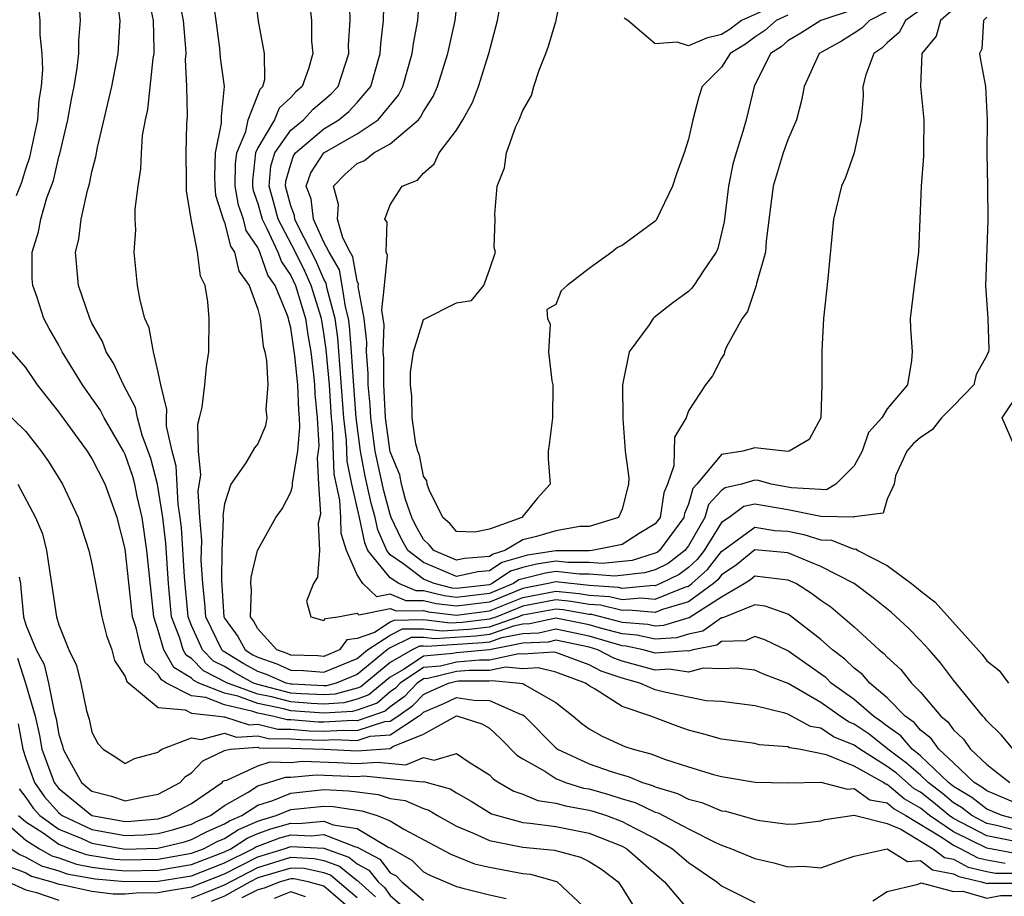
# Model space of a CAD drawing. Units: inches. Extents: x 2514000 to 2517000, y 1542000 to 1545000.
# Drawn here: x 2514105 to 2514164, y 1542214 to 1542267 of the extents above; entities that cross this region are included whole.
import ezdxf

# ---------------------------------------------------------------- set-up
doc = ezdxf.new("R2010")
doc.units = ezdxf.units.IN
doc.header["$MEASUREMENT"] = 0
doc.layers.add('LD25141542_2ft', color=62, linetype='Continuous')

msp = doc.modelspace()

# ---------------------------------------------------------------- linework, layer by layer
at = {"layer": 'LD25141542_2ft'}
for points, elevation in [([(2514104.438, 1542256.438), (2514104.768, 1542257.232), (2514105, 1542258.033), (2514105.257, 1542258.743), (2514105.733, 1542261), (2514105.819, 1542262.181), (2514105.946, 1542263), (2514106.028, 1542264.028), (2514105.995, 1542265), (2514105.874, 1542266.126), (2514105.881, 1542267), (2514105.791, 1542267.791), (2514105.472, 1542269), (2514105, 1542269.979), (2514104.464, 1542271)], 6996), ([(2514165, 1542219.65), (2514163, 1542220.49), (2514162.713, 1542220.713), (2514162.24, 1542221), (2514161, 1542222.18), (2514160.108, 1542223), (2514159.659, 1542223.659), (2514159, 1542224.163), (2514158.623, 1542224.623), (2514158.079, 1542225), (2514157, 1542226.114), (2514155.945, 1542227), (2514155.507, 1542227.507), (2514155, 1542227.89), (2514154.443, 1542228.443), (2514153.692, 1542229), (2514153, 1542229.621), (2514151.093, 1542231.093), (2514151, 1542231.15), (2514149.632, 1542231.632), (2514149, 1542231.717), (2514147.07, 1542230.93), (2514147, 1542230.927), (2514145.878, 1542230.122), (2514145, 1542229.941), (2514144.278, 1542229.722), (2514143, 1542229.648), (2514141.893, 1542229.894), (2514141, 1542229.964), (2514139.692, 1542230.308), (2514139, 1542230.516), (2514137, 1542230.922), (2514135.432, 1542230.568), (2514135, 1542230.549), (2514134.436, 1542230.436), (2514133, 1542229.926), (2514132.167, 1542229.833), (2514129.675, 1542229.675), (2514129, 1542229.755), (2514128.256, 1542229.744), (2514127, 1542229.116), (2514126.822, 1542229), (2514125, 1542227.508), (2514123.741, 1542227), (2514123.159, 1542226.841), (2514123, 1542226.831), (2514121.077, 1542226.923), (2514121, 1542226.929), (2514120.726, 1542227), (2514119.525, 1542227.525), (2514119, 1542227.707), (2514118.163, 1542228.163), (2514116.92, 1542228.92), (2514116.841, 1542229), (2514115.866, 1542231), (2514115.814, 1542231.814), (2514115.694, 1542233), (2514115.597, 1542234.403), (2514115.632, 1542235.632), (2514115.504, 1542237), (2514115.408, 1542238.592), (2514115.569, 1542239.57), (2514115.42, 1542241), (2514115.379, 1542242.621), (2514115.498, 1542243), (2514115.656, 1542243.656), (2514115.818, 1542245), (2514115.918, 1542246.082), (2514116.054, 1542247), (2514116.077, 1542249), (2514115.994, 1542250.007), (2514115.827, 1542251), (2514115.559, 1542251.559), (2514115.361, 1542253), (2514114.986, 1542255), (2514114.704, 1542256.704), (2514114.713, 1542257.287), (2514114.681, 1542259), (2514114.727, 1542260.727), (2514114.77, 1542261.23), (2514114.733, 1542263), (2514114.647, 1542264.648), (2514114.678, 1542265), (2514114.67, 1542265.33), (2514114.527, 1542267), (2514114.127, 1542269)], 7004), ([(2514164.608, 1542223), (2514163.883, 1542223.883), (2514163, 1542224.719), (2514162.884, 1542224.884), (2514162.76, 1542225), (2514161, 1542227.176), (2514160.212, 1542228.212), (2514159.525, 1542229), (2514159, 1542229.576), (2514158.294, 1542230.294), (2514157.54, 1542231), (2514157.256, 1542231.256), (2514156.152, 1542232.152), (2514155, 1542233.006), (2514153, 1542234.028), (2514151.25, 1542234.75), (2514151, 1542234.865), (2514149, 1542235.04), (2514147.889, 1542234.112), (2514147, 1542233.535), (2514146.766, 1542233.234), (2514146.51, 1542233), (2514145, 1542231.893), (2514143.443, 1542231.443), (2514143, 1542231.267), (2514141.407, 1542231.407), (2514141, 1542231.37), (2514139.694, 1542231.694), (2514139, 1542231.739), (2514137.923, 1542231.923), (2514137, 1542232.015), (2514135, 1542231.643), (2514133.428, 1542231), (2514133, 1542230.848), (2514131.338, 1542230.662), (2514130.616, 1542230.616), (2514129, 1542230.809), (2514127.217, 1542230.783), (2514127, 1542230.674), (2514126.059, 1542230.059), (2514125, 1542229.691), (2514124.391, 1542229.609), (2514123.936, 1542229), (2514123, 1542228.607), (2514122.637, 1542228.637), (2514121, 1542228.69), (2514120.784, 1542228.784), (2514120.161, 1542229), (2514119, 1542230.273), (2514118.746, 1542230.746), (2514118.559, 1542231), (2514118.632, 1542232.633), (2514118.591, 1542233), (2514118.6, 1542233.4), (2514118.993, 1542235), (2514120.101, 1542237), (2514120.483, 1542237.517), (2514121, 1542238.528), (2514121.106, 1542238.894), (2514121.093, 1542239.093), (2514121.422, 1542241), (2514121.55, 1542242.45), (2514121.522, 1542243), (2514121.475, 1542243.475), (2514121.414, 1542245), (2514121.241, 1542246.759), (2514121, 1542248.449), (2514120.875, 1542248.875), (2514120.862, 1542249), (2514120.81, 1542249.19), (2514120.047, 1542251), (2514119.622, 1542251.622), (2514119.136, 1542253), (2514119, 1542253.293), (2514118.313, 1542254.313), (2514118.139, 1542255), (2514117.846, 1542255.846), (2514117.645, 1542257), (2514117.664, 1542258.336), (2514117.737, 1542259), (2514118.288, 1542260.288), (2514118.432, 1542261), (2514119.153, 1542262.847), (2514119.32, 1542263), (2514119.428, 1542263.428), (2514119.416, 1542265), (2514119.047, 1542266.953), (2514118.83, 1542268.829)], 7008), ([(2514122.02, 1542269), (2514122.247, 1542267), (2514122.256, 1542265.744), (2514122.323, 1542265), (2514122.066, 1542264.066), (2514121.676, 1542263), (2514121.311, 1542262.689), (2514121, 1542262.348), (2514120.298, 1542261.702), (2514120.021, 1542261), (2514119, 1542259.302), (2514118.871, 1542259), (2514118.685, 1542257.315), (2514118.681, 1542257), (2514118.728, 1542256.728), (2514119, 1542255.944), (2514119.268, 1542255), (2514119.559, 1542254.441), (2514120.226, 1542253), (2514120.428, 1542252.428), (2514121, 1542251.592), (2514121.281, 1542251), (2514121.886, 1542249), (2514122.024, 1542248.024), (2514122.205, 1542247), (2514122.371, 1542245.629), (2514122.433, 1542245), (2514122.454, 1542244.455), (2514122.6, 1542243), (2514122.684, 1542241.316), (2514122.656, 1542241), (2514122.584, 1542240.585), (2514122.674, 1542239), (2514122.8, 1542237.2), (2514122.653, 1542236.653), (2514122.733, 1542235), (2514122.617, 1542233.383), (2514122.377, 1542233), (2514121.94, 1542231.94), (2514122.206, 1542231), (2514123, 1542230.766), (2514123.1, 1542230.9), (2514123.843, 1542231), (2514125, 1542231.223), (2514125.115, 1542231.115), (2514127, 1542231.501), (2514127.351, 1542231.351), (2514129, 1542231.378), (2514129.304, 1542231.304), (2514131, 1542231.098), (2514133, 1542231.354), (2514135, 1542232.174), (2514137, 1542232.554), (2514138.413, 1542232.413), (2514139, 1542232.313), (2514140.233, 1542232.233), (2514141, 1542232.043), (2514142.147, 1542232.148), (2514143, 1542232.072), (2514144.78, 1542232.78), (2514145, 1542232.843), (2514145.213, 1542233), (2514146.15, 1542233.85), (2514147, 1542234.95), (2514149, 1542236.413), (2514150.218, 1542236.218), (2514151, 1542236.162), (2514151.974, 1542235.974), (2514153, 1542235.639), (2514153.631, 1542235.631), (2514155, 1542235.089), (2514155.098, 1542235.098), (2514155.23, 1542235), (2514157, 1542234.095), (2514158.472, 1542233), (2514158.768, 1542232.768), (2514159, 1542232.559), (2514159.89, 1542231.89), (2514162.723, 1542228.723), (2514163, 1542228.337), (2514163.757, 1542227.757), (2514164.32, 1542227)], 7010), ([(2514159, 1542267.641), (2514158.104, 1542267), (2514157.722, 1542266.277), (2514157, 1542265.652), (2514156.678, 1542265.322), (2514156.199, 1542265), (2514155.716, 1542263.716), (2514155.523, 1542263), (2514155.549, 1542262.451), (2514155.43, 1542261), (2514155.002, 1542258.998), (2514154.487, 1542257.513), (2514154.24, 1542257), (2514153.761, 1542255), (2514153.412, 1542251.412), (2514153.147, 1542249), (2514153.043, 1542247.043), (2514153.052, 1542245), (2514152.984, 1542243), (2514152.292, 1542241.708), (2514151.07, 1542241), (2514151, 1542240.986), (2514149, 1542241.202), (2514148.274, 1542241), (2514147, 1542240.788), (2514145.513, 1542239), (2514145.264, 1542238.736), (2514145, 1542237.807), (2514144.765, 1542237.235), (2514144.73, 1542237), (2514143.254, 1542235), (2514143.11, 1542234.89), (2514143, 1542234.836), (2514141.597, 1542234.404), (2514139.786, 1542234.214), (2514139, 1542234.276), (2514137.73, 1542234.27), (2514137, 1542234.354), (2514135.825, 1542234.175), (2514135, 1542233.973), (2514134.25, 1542233.75), (2514133.151, 1542233), (2514133, 1542232.938), (2514131, 1542232.701), (2514130.733, 1542232.733), (2514129.645, 1542233), (2514129, 1542233.267), (2514127.824, 1542234.176), (2514127, 1542234.742), (2514126.789, 1542235), (2514126.249, 1542236.249), (2514126.094, 1542237), (2514125.86, 1542237.86), (2514125.497, 1542239.497), (2514125.198, 1542241), (2514124.941, 1542243), (2514124.778, 1542245.222), (2514124.668, 1542247), (2514124.548, 1542248.549), (2514124.484, 1542249), (2514124.294, 1542249.706), (2514124.106, 1542251), (2514123.937, 1542251.937), (2514123.316, 1542253), (2514123, 1542253.614), (2514122.369, 1542255), (2514122.222, 1542256.222), (2514121.929, 1542257), (2514122.2, 1542257.8), (2514122.986, 1542259), (2514125, 1542260.159), (2514126.266, 1542261), (2514127.505, 1542262.495), (2514127.754, 1542263), (2514128.329, 1542265), (2514128.403, 1542265.597), (2514128.666, 1542267), (2514128.798, 1542269)], 7016), ([(2514157, 1542267.534), (2514155.925, 1542267), (2514155.467, 1542266.533), (2514155, 1542266.218), (2514154.247, 1542265.753), (2514152.898, 1542265), (2514151.982, 1542263), (2514151.832, 1542262.169), (2514151.529, 1542261), (2514151, 1542259.785), (2514150.717, 1542259), (2514150.108, 1542257), (2514149.698, 1542253.698), (2514149.648, 1542253), (2514149.112, 1542251.111), (2514149.096, 1542251), (2514148.572, 1542249.428), (2514148.238, 1542249), (2514147.293, 1542247.293), (2514147.183, 1542247), (2514147.151, 1542246.849), (2514147, 1542246.611), (2514146.458, 1542245.542), (2514146.029, 1542245), (2514145, 1542243.425), (2514144.861, 1542243), (2514144.16, 1542241.84), (2514144.113, 1542240.113), (2514143.729, 1542239), (2514143.517, 1542238.483), (2514143.291, 1542237), (2514143, 1542236.61), (2514142.029, 1542236.029), (2514141, 1542235.367), (2514139.19, 1542235), (2514139.017, 1542234.983), (2514137, 1542234.977), (2514135.284, 1542234.716), (2514135, 1542234.646), (2514133.731, 1542234.269), (2514133, 1542233.771), (2514132.286, 1542233.714), (2514131, 1542233.434), (2514129, 1542234.272), (2514128.057, 1542235), (2514127.685, 1542235.685), (2514127.063, 1542237), (2514127, 1542237.177), (2514126.61, 1542238.61), (2514126.244, 1542240.244), (2514126.094, 1542241), (2514125.824, 1542243), (2514125.786, 1542243.786), (2514125.676, 1542245), (2514125.675, 1542245.675), (2514125.567, 1542247), (2514125.586, 1542247.586), (2514125.418, 1542249), (2514125.069, 1542250.931), (2514125.085, 1542251.085), (2514125, 1542251.253), (2514124.734, 1542252.734), (2514124.578, 1542253), (2514124.132, 1542253.868), (2514123.809, 1542255), (2514123.878, 1542255.878), (2514123.569, 1542257), (2514124.28, 1542257.72), (2514125, 1542258.352), (2514125.455, 1542258.545), (2514126.014, 1542259), (2514127, 1542259.546), (2514128.698, 1542261), (2514128.836, 1542261.164), (2514129, 1542261.496), (2514129.598, 1542262.402), (2514129.848, 1542263), (2514130.474, 1542265), (2514130.913, 1542267), (2514131.146, 1542269)], 7018), ([(2514155, 1542267.654), (2514152.991, 1542267), (2514151.782, 1542266.218), (2514151, 1542265.774), (2514150.591, 1542265.409), (2514149.959, 1542265), (2514148.962, 1542263), (2514148.484, 1542261), (2514148.292, 1542260.292), (2514147.875, 1542259), (2514147.689, 1542258.311), (2514147.41, 1542257), (2514147.153, 1542254.847), (2514147, 1542254.146), (2514146.768, 1542253.232), (2514146.67, 1542253), (2514145.928, 1542251.927), (2514145.327, 1542251), (2514145.189, 1542250.811), (2514145, 1542250.642), (2514144.048, 1542249.952), (2514142.937, 1542249.063), (2514142.879, 1542249), (2514142.627, 1542248.627), (2514141.416, 1542247), (2514141.012, 1542245), (2514141.04, 1542242.96), (2514141.187, 1542241), (2514141.393, 1542239.393), (2514141.386, 1542239), (2514141, 1542237.498), (2514140.779, 1542237), (2514139, 1542236.447), (2514138.441, 1542236.441), (2514137, 1542236.187), (2514135.837, 1542235.837), (2514135, 1542235.648), (2514133.924, 1542235), (2514133.212, 1542234.788), (2514133, 1542234.644), (2514131.477, 1542234.523), (2514131, 1542234.419), (2514129.636, 1542235), (2514129.347, 1542235.346), (2514129, 1542235.657), (2514128.527, 1542236.528), (2514128.304, 1542237), (2514127.922, 1542238.078), (2514127.678, 1542239), (2514127.571, 1542239.571), (2514127, 1542240.955), (2514126.72, 1542243), (2514126.641, 1542244.641), (2514126.608, 1542245), (2514126.606, 1542246.606), (2514126.574, 1542247), (2514126.628, 1542248.628), (2514126.584, 1542249), (2514126.493, 1542249.507), (2514126.657, 1542251), (2514126.834, 1542252.834), (2514126.75, 1542253), (2514126.812, 1542254.812), (2514126.677, 1542255), (2514127, 1542255.858), (2514127.725, 1542257), (2514128.641, 1542257.359), (2514129, 1542257.78), (2514129.658, 1542258.342), (2514129.964, 1542259), (2514131, 1542260.374), (2514131.375, 1542261), (2514131.959, 1542262.041), (2514132.319, 1542263), (2514132.951, 1542265), (2514133.482, 1542267), (2514133.832, 1542269)], 7020), ([(2514151, 1542267.32), (2514150.296, 1542267), (2514149.611, 1542266.389), (2514149, 1542265.993), (2514148.439, 1542265.561), (2514147.515, 1542265), (2514147, 1542264.175), (2514145.831, 1542263), (2514145.621, 1542262.379), (2514145.255, 1542261), (2514145, 1542259.822), (2514144.735, 1542259), (2514144.269, 1542257.731), (2514144.046, 1542257), (2514143.055, 1542254.945), (2514143, 1542254.884), (2514141, 1542253.42), (2514140.715, 1542253.285), (2514140.369, 1542253), (2514139, 1542252.028), (2514137.688, 1542251), (2514137.32, 1542250.68), (2514137, 1542249.843), (2514136.462, 1542249.538), (2514136.498, 1542249), (2514136.656, 1542248.655), (2514136.552, 1542247), (2514136.761, 1542245.239), (2514136.819, 1542245), (2514136.788, 1542243), (2514136.596, 1542241.404), (2514136.531, 1542241), (2514136.541, 1542240.542), (2514136.661, 1542239), (2514135.87, 1542238.13), (2514134.951, 1542237), (2514133, 1542236.281), (2514132.106, 1542236.106), (2514131, 1542236.14), (2514130.609, 1542236.609), (2514130.172, 1542237), (2514129.344, 1542238.656), (2514129.237, 1542239), (2514129.211, 1542239.211), (2514129, 1542239.489), (2514128.763, 1542240.763), (2514128.665, 1542241), (2514128.551, 1542241.449), (2514128.323, 1542243), (2514128.313, 1542244.313), (2514128.234, 1542245), (2514128.232, 1542245.768), (2514128.411, 1542247), (2514129, 1542248.944), (2514131, 1542249.954), (2514131.9, 1542250.1), (2514132.645, 1542251), (2514133, 1542251.946), (2514133.357, 1542253), (2514133.282, 1542253.281), (2514133.34, 1542255), (2514133.31, 1542255.31), (2514133.447, 1542257), (2514133.897, 1542258.103), (2514134.012, 1542259), (2514134.588, 1542260.588), (2514134.79, 1542261), (2514135, 1542261.563), (2514135.531, 1542262.469), (2514135.674, 1542263), (2514135.999, 1542264), (2514136.396, 1542265), (2514136.556, 1542265.444), (2514137, 1542266.932), (2514137.024, 1542266.976), (2514137.022, 1542267.022), (2514137.42, 1542269)], 7022), ([(2514164.522, 1542217.478), (2514163, 1542217.78), (2514161, 1542218.822), (2514160.737, 1542219), (2514159.793, 1542219.793), (2514159, 1542220.404), (2514158.622, 1542220.622), (2514157.554, 1542221.554), (2514157, 1542221.961), (2514155.336, 1542223), (2514155, 1542223.249), (2514153.761, 1542223.761), (2514153, 1542224.268), (2514152.376, 1542224.376), (2514151, 1542225.114), (2514150.822, 1542225.178), (2514149, 1542225.632), (2514147, 1542225.889), (2514146.068, 1542225.932), (2514143.559, 1542226.441), (2514143, 1542226.588), (2514142.057, 1542227), (2514141, 1542227.288), (2514139.723, 1542227.723), (2514139, 1542228.098), (2514137, 1542228.84), (2514136.873, 1542228.873), (2514135, 1542228.747), (2514134.769, 1542228.769), (2514133, 1542228.379), (2514132.381, 1542228.381), (2514131, 1542228.261), (2514130.028, 1542228.028), (2514129, 1542227.932), (2514127.606, 1542227), (2514127.311, 1542226.689), (2514127, 1542226.467), (2514126.205, 1542225.795), (2514125, 1542225.362), (2514124.716, 1542225.284), (2514123, 1542225.179), (2514121, 1542225.327), (2514120.559, 1542225.44), (2514119, 1542225.757), (2514117.8, 1542226.2), (2514117, 1542226.382), (2514115.448, 1542227), (2514115.15, 1542227.15), (2514115, 1542227.301), (2514113.932, 1542227.932), (2514113.343, 1542229), (2514113, 1542230.179), (2514112.735, 1542231), (2514112.316, 1542235), (2514112.019, 1542237), (2514111.733, 1542238.267), (2514111.591, 1542239), (2514111.472, 1542239.472), (2514111, 1542240.8), (2514110.898, 1542241), (2514109.736, 1542243), (2514109.486, 1542243.486), (2514109, 1542244.204), (2514108.435, 1542245), (2514107.204, 1542247), (2514107, 1542247.387), (2514106.409, 1542248.409), (2514106.103, 1542249), (2514105.668, 1542250.332), (2514105.428, 1542251), (2514105.397, 1542251.398), (2514105.399, 1542253), (2514105.772, 1542254.228), (2514105.907, 1542255), (2514106.279, 1542256.279), (2514106.669, 1542257.331), (2514107, 1542258.77), (2514107.055, 1542258.945), (2514107.541, 1542261), (2514107.76, 1542262.24), (2514107.927, 1542263), (2514108.111, 1542264.111), (2514108.202, 1542265), (2514108.208, 1542265.792), (2514108.306, 1542267), (2514108.219, 1542268.219)], 6998), ([(2514165, 1542218.036), (2514163.594, 1542218.406), (2514163, 1542218.524), (2514162.097, 1542219), (2514161.479, 1542219.479), (2514161, 1542219.771), (2514160.332, 1542220.332), (2514159.465, 1542221), (2514159, 1542221.436), (2514158.171, 1542222.171), (2514157.044, 1542223), (2514155.905, 1542223.905), (2514155, 1542224.523), (2514154.662, 1542224.662), (2514154.155, 1542225), (2514153, 1542225.826), (2514151.027, 1542226.973), (2514149.535, 1542227.535), (2514149, 1542227.774), (2514147.895, 1542227.895), (2514147, 1542227.856), (2514145.898, 1542227.898), (2514145, 1542227.663), (2514143.831, 1542227.831), (2514143, 1542227.771), (2514141, 1542228.324), (2514140.496, 1542228.496), (2514139.524, 1542229), (2514139, 1542229.157), (2514137, 1542229.58), (2514136.527, 1542229.473), (2514135, 1542229.407), (2514133, 1542229.005), (2514131, 1542228.833), (2514130.78, 1542228.78), (2514129, 1542228.614), (2514127.835, 1542227.835), (2514127, 1542227.36), (2514125.719, 1542226.281), (2514125, 1542226.022), (2514124.197, 1542225.803), (2514123, 1542225.73), (2514122.234, 1542225.766), (2514121, 1542225.861), (2514119.839, 1542226.16), (2514119, 1542226.331), (2514117.188, 1542227), (2514115.74, 1542227.74), (2514115, 1542228.487), (2514114.678, 1542228.677), (2514114.5, 1542229), (2514114.294, 1542229.706), (2514113.794, 1542231), (2514113.625, 1542233), (2514113.448, 1542235.448), (2514113.266, 1542237), (2514112.956, 1542239), (2514112.561, 1542240.561), (2514112.028, 1542241.972), (2514111.738, 1542243), (2514111.625, 1542243.625), (2514110.899, 1542245), (2514110.299, 1542246.299), (2514109.849, 1542247), (2514109.625, 1542247.625), (2514109, 1542248.732), (2514108.867, 1542249), (2514108.19, 1542251), (2514108.014, 1542253), (2514108.205, 1542253.795), (2514108.351, 1542255), (2514108.73, 1542256.73), (2514108.859, 1542257.141), (2514109, 1542257.86), (2514109.239, 1542258.761), (2514109.332, 1542259.332), (2514110.204, 1542263), (2514110.585, 1542265), (2514110.702, 1542267), (2514110.495, 1542268.495)], 7000), ([(2514165, 1542218.72), (2514163.935, 1542219), (2514163, 1542219.394), (2514162.096, 1542220.096), (2514161, 1542220.762), (2514160.703, 1542221), (2514159, 1542222.6), (2514158.788, 1542222.788), (2514158.499, 1542223), (2514157.824, 1542223.823), (2514157, 1542224.395), (2514156.662, 1542224.662), (2514156.166, 1542225), (2514155, 1542226.015), (2514153.62, 1542227), (2514153.309, 1542227.309), (2514151, 1542228.95), (2514149.607, 1542229.607), (2514149, 1542229.802), (2514148.443, 1542229.557), (2514147, 1542229.506), (2514146.706, 1542229.294), (2514145.279, 1542229), (2514145, 1542228.927), (2514144.936, 1542228.936), (2514143, 1542228.795), (2514142.27, 1542229), (2514141.231, 1542229.231), (2514141, 1542229.249), (2514139, 1542229.837), (2514137, 1542230.251), (2514135.979, 1542230.021), (2514135, 1542229.978), (2514133.722, 1542229.722), (2514133, 1542229.466), (2514132.581, 1542229.419), (2514129.204, 1542229.204), (2514129, 1542229.228), (2514128.775, 1542229.225), (2514128.325, 1542229), (2514127, 1542228.246), (2514125.233, 1542226.767), (2514125, 1542226.683), (2514123.678, 1542226.322), (2514123, 1542226.281), (2514121.655, 1542226.345), (2514121, 1542226.395), (2514119, 1542226.905), (2514118.743, 1542227), (2514117.615, 1542227.615), (2514117, 1542227.993), (2514116.33, 1542228.33), (2514115.666, 1542229), (2514115, 1542230.469), (2514114.795, 1542231), (2514114.587, 1542233.413), (2514114.394, 1542236.394), (2514114.323, 1542237), (2514114.204, 1542237.796), (2514114.084, 1542240.084), (2514113.844, 1542241), (2514113.499, 1542242.501), (2514113.489, 1542243), (2514113.52, 1542243.52), (2514113.149, 1542245), (2514113, 1542245.773), (2514112.708, 1542247), (2514112.451, 1542248.451), (2514112.185, 1542249), (2514111.898, 1542250.102), (2514111.755, 1542251), (2514111.552, 1542253), (2514111.638, 1542254.362), (2514111.605, 1542255), (2514111.607, 1542255.607), (2514111.781, 1542257), (2514111.953, 1542258.047), (2514111.982, 1542259), (2514112.056, 1542260.056), (2514112.227, 1542261), (2514112.374, 1542261.626), (2514112.699, 1542264.699), (2514112.75, 1542265), (2514112.762, 1542265.238), (2514112.715, 1542267), (2514112.414, 1542268.415)], 7002), ([(2514116.285, 1542268.285), (2514116.47, 1542267), (2514116.686, 1542265.313), (2514116.731, 1542264.731), (2514116.973, 1542263), (2514116.806, 1542261.194), (2514116.805, 1542260.805), (2514116.43, 1542259), (2514116.398, 1542257.602), (2514116.405, 1542257), (2514116.45, 1542256.45), (2514116.92, 1542255), (2514117, 1542254.805), (2514117.365, 1542253.364), (2514117.61, 1542253), (2514117.86, 1542251.86), (2514118.486, 1542251), (2514119, 1542249.571), (2514119.156, 1542249), (2514119.33, 1542247.33), (2514119.427, 1542247), (2514119.529, 1542246.471), (2514119.619, 1542245), (2514119.502, 1542243.502), (2514119.557, 1542243), (2514119.464, 1542242.536), (2514119, 1542241.434), (2514118.807, 1542241.193), (2514118.289, 1542240.29), (2514117.384, 1542239), (2514117, 1542237.81), (2514116.898, 1542237.101), (2514116.913, 1542236.913), (2514116.833, 1542235), (2514116.808, 1542233.193), (2514116.956, 1542231), (2514117, 1542230.91), (2514117.809, 1542229.81), (2514118.244, 1542229), (2514118.712, 1542228.712), (2514119, 1542228.554), (2514120.155, 1542228.155), (2514121, 1542227.785), (2514121.76, 1542227.76), (2514123, 1542227.658), (2514125, 1542228.484), (2514125.63, 1542229), (2514127, 1542229.895), (2514127.737, 1542230.263), (2514129, 1542230.282), (2514130.145, 1542230.145), (2514131.753, 1542230.247), (2514133, 1542230.387), (2514134.727, 1542231), (2514135, 1542231.112), (2514137, 1542231.476), (2514137.433, 1542231.433), (2514139, 1542231.165), (2514139.155, 1542231.155), (2514141, 1542230.678), (2514142.556, 1542230.556), (2514143, 1542230.458), (2514143.513, 1542230.488), (2514145.05, 1542230.95), (2514147, 1542232.208), (2514148.356, 1542233), (2514148.747, 1542233.253), (2514149, 1542233.466), (2514151, 1542233.237), (2514151.512, 1542233), (2514152.433, 1542232.433), (2514153, 1542232), (2514153.596, 1542231.596), (2514154.308, 1542231), (2514155, 1542230.389), (2514156.519, 1542229), (2514156.793, 1542228.793), (2514157, 1542228.553), (2514157.815, 1542227.815), (2514158.471, 1542227), (2514159, 1542226.448), (2514160.224, 1542225), (2514160.663, 1542224.663), (2514161, 1542224.17), (2514161.604, 1542223.604), (2514162.029, 1542223), (2514163, 1542222.09), (2514164.406, 1542221)], 7006), ([(2514163, 1542267.184), (2514162.801, 1542267), (2514162.708, 1542265.292), (2514162.573, 1542265), (2514162.618, 1542264.618), (2514162.939, 1542263), (2514163.036, 1542261), (2514163.014, 1542258.985), (2514163.056, 1542257), (2514163.079, 1542254.921), (2514162.929, 1542251), (2514163.07, 1542249), (2514163.129, 1542247.129), (2514163.106, 1542247), (2514163.062, 1542246.938), (2514163, 1542246.769), (2514162.37, 1542245.63), (2514162.217, 1542245), (2514161, 1542243.727), (2514160.283, 1542243), (2514159.708, 1542242.292), (2514159, 1542241.826), (2514158.563, 1542241.437), (2514158.184, 1542241), (2514157.506, 1542239.506), (2514157.413, 1542239), (2514157, 1542238.109), (2514156.753, 1542237.247), (2514155, 1542237.036), (2514154.977, 1542237.023), (2514153, 1542237.055), (2514151, 1542237.461), (2514149, 1542237.794), (2514148.352, 1542237.648), (2514147.467, 1542237), (2514147, 1542236.694), (2514145.945, 1542235), (2514145.533, 1542234.467), (2514145, 1542233.983), (2514144.443, 1542233.557), (2514143.307, 1542233), (2514143, 1542232.878), (2514142.888, 1542232.888), (2514141, 1542232.716), (2514140.772, 1542232.772), (2514139, 1542232.887), (2514137, 1542233.108), (2514136.526, 1542233), (2514135, 1542232.705), (2514133, 1542231.882), (2514131, 1542231.632), (2514129.78, 1542231.78), (2514129, 1542231.971), (2514127.954, 1542231.954), (2514127, 1542232.361), (2514126.197, 1542232.197), (2514125.339, 1542233), (2514125, 1542233.529), (2514124.369, 1542235), (2514124.035, 1542236.034), (2514124.017, 1542237), (2514123.964, 1542238.036), (2514123.617, 1542239.617), (2514123.523, 1542242.477), (2514123.465, 1542243), (2514123.326, 1542245), (2514123.141, 1542247.14), (2514123, 1542248.122), (2514122.85, 1542249), (2514122.224, 1542251), (2514121.852, 1542251.852), (2514121.284, 1542253), (2514120.243, 1542255), (2514119.981, 1542255.981), (2514119.686, 1542257), (2514119.802, 1542258.198), (2514120.031, 1542259), (2514121, 1542260.366), (2514121.773, 1542261), (2514122.358, 1542261.642), (2514123.443, 1542262.556), (2514123.849, 1542263), (2514124.494, 1542265), (2514124.492, 1542265.508), (2514124.586, 1542267), (2514124.534, 1542268.534)], 7012), ([(2514161, 1542267.681), (2514160.207, 1542267), (2514159.96, 1542266.04), (2514159.082, 1542265), (2514158.998, 1542263), (2514159.21, 1542261), (2514159.184, 1542259.184), (2514159.191, 1542258.809), (2514159.046, 1542257), (2514158.876, 1542253), (2514158.621, 1542251), (2514158.391, 1542249), (2514158.412, 1542248.412), (2514158.512, 1542247), (2514158.463, 1542246.463), (2514158.231, 1542245), (2514157, 1542243.551), (2514156.669, 1542243), (2514155.873, 1542242.127), (2514155.477, 1542241), (2514155, 1542240.105), (2514153.902, 1542239), (2514153.331, 1542238.669), (2514153, 1542238.675), (2514151.226, 1542238.774), (2514149.99, 1542239), (2514149.227, 1542239.227), (2514149, 1542239.24), (2514148.205, 1542239), (2514147.221, 1542238.779), (2514147, 1542238.617), (2514146.215, 1542237.785), (2514145.992, 1542237), (2514145, 1542235.287), (2514144.791, 1542235), (2514143.777, 1542234.223), (2514143, 1542233.843), (2514142.356, 1542233.644), (2514140.556, 1542233.445), (2514139, 1542233.569), (2514138.434, 1542233.566), (2514137, 1542233.731), (2514136.366, 1542233.634), (2514134.769, 1542233.231), (2514134.432, 1542233), (2514133, 1542232.41), (2514131, 1542232.167), (2514130.257, 1542232.257), (2514129, 1542232.565), (2514128.558, 1542232.557), (2514127.52, 1542233), (2514127, 1542233.357), (2514125.656, 1542235), (2514125.458, 1542235.458), (2514125.141, 1542237), (2514124.685, 1542239), (2514124.394, 1542240.394), (2514124.353, 1542241.647), (2514124.203, 1542243), (2514123.844, 1542247.844), (2514123.679, 1542249), (2514123.195, 1542250.805), (2514123.141, 1542251.141), (2514123, 1542251.382), (2514122.508, 1542252.508), (2514121.457, 1542254.543), (2514121.249, 1542255), (2514121.222, 1542255.222), (2514121, 1542255.813), (2514120.678, 1542257), (2514120.706, 1542257.294), (2514121, 1542258.321), (2514121.172, 1542258.828), (2514121.284, 1542259), (2514123, 1542260.446), (2514123.904, 1542261), (2514124.503, 1542261.497), (2514125, 1542262.04), (2514125.822, 1542263), (2514126.392, 1542265), (2514126.424, 1542265.576), (2514126.599, 1542267), (2514126.639, 1542268.639)], 7014), ([(2514151, 1542268.265), (2514148.212, 1542267), (2514147.527, 1542266.473), (2514147, 1542266.152), (2514146.083, 1542265.917), (2514145, 1542265.469), (2514144.318, 1542265.682), (2514143, 1542265.577), (2514141.337, 1542267), (2514141.124, 1542267.124)], 7024), ([(2514164.714, 1542216.714), (2514163, 1542217.035), (2514161, 1542218.021), (2514159.556, 1542219), (2514159, 1542219.449), (2514158.017, 1542220.017), (2514157, 1542220.885), (2514156.903, 1542220.904), (2514156.768, 1542221), (2514155, 1542221.983), (2514153.334, 1542222.666), (2514151.653, 1542223), (2514151.097, 1542223.096), (2514151, 1542223.149), (2514149.271, 1542223.271), (2514149, 1542223.343), (2514147, 1542223.616), (2514145.924, 1542223.924), (2514145, 1542224.163), (2514144.38, 1542224.38), (2514142.727, 1542225), (2514141, 1542225.58), (2514139.361, 1542226.638), (2514139, 1542226.833), (2514138.788, 1542227), (2514137, 1542227.652), (2514135.927, 1542227.927), (2514135, 1542227.865), (2514133.965, 1542227.965), (2514133, 1542227.752), (2514131.755, 1542227.755), (2514131, 1542227.69), (2514129.276, 1542227.276), (2514129, 1542227.25), (2514128.625, 1542227), (2514127.835, 1542226.165), (2514127, 1542225.57), (2514126.691, 1542225.309), (2514125.831, 1542225), (2514125, 1542224.729), (2514124.739, 1542224.739), (2514123, 1542224.634), (2514122.644, 1542224.644), (2514121, 1542224.778), (2514120.782, 1542224.782), (2514119.901, 1542225), (2514119, 1542225.183), (2514118.71, 1542225.29), (2514117, 1542225.678), (2514115.873, 1542226.127), (2514115, 1542226.222), (2514113.502, 1542227), (2514113.187, 1542227.187), (2514113, 1542227.525), (2514112.214, 1542228.214), (2514111.971, 1542229), (2514111.666, 1542230.333), (2514111.451, 1542231), (2514111, 1542235.106), (2514110.521, 1542237), (2514109.789, 1542239), (2514109, 1542240.572), (2514108.727, 1542241), (2514107, 1542243.374), (2514105.706, 1542245), (2514105, 1542246.042), (2514104.186, 1542247)], 6996), ([(2514164.661, 1542241.339), (2514163.927, 1542243), (2514165, 1542244.604)], 7010), ([(2514103.572, 1542243.572), (2514105, 1542242.193), (2514105.942, 1542241), (2514106.376, 1542240.376), (2514107.219, 1542239), (2514108.164, 1542237), (2514108.814, 1542235), (2514109, 1542234.198), (2514109.594, 1542231), (2514109.873, 1542229.873), (2514110.198, 1542229), (2514110.364, 1542228.364), (2514111, 1542227.404), (2514111.095, 1542227.095), (2514113, 1542225.515), (2514114.626, 1542225.374), (2514115, 1542225.18), (2514116.654, 1542225), (2514116.951, 1542224.951), (2514117, 1542224.964), (2514118.485, 1542224.485), (2514119, 1542224.522), (2514120.22, 1542224.22), (2514121, 1542224.208), (2514122.116, 1542224.116), (2514123, 1542224.092), (2514124.162, 1542224.162), (2514125, 1542224.129), (2514126.676, 1542224.676), (2514127, 1542224.701), (2514127.458, 1542225), (2514128.358, 1542225.642), (2514129, 1542226.319), (2514129.478, 1542226.522), (2514130.508, 1542227), (2514131, 1542227.118), (2514131.129, 1542227.129), (2514133, 1542227.125), (2514133.161, 1542227.16), (2514134.821, 1542227), (2514135, 1542226.963), (2514135.117, 1542226.883), (2514137, 1542225.821), (2514138.044, 1542225), (2514138.563, 1542224.563), (2514139, 1542224.23), (2514139.788, 1542223.789), (2514141.168, 1542223.168), (2514141.66, 1542223), (2514142.733, 1542222.733), (2514143.615, 1542222.385), (2514145, 1542221.937), (2514146.519, 1542221.481), (2514147, 1542221.351), (2514149.026, 1542221.026), (2514151, 1542220.971), (2514152.989, 1542221.01), (2514154.596, 1542220.596), (2514155, 1542220.638), (2514155.957, 1542219.957), (2514157, 1542219.765), (2514157.413, 1542219.413), (2514158.127, 1542219), (2514160.314, 1542217.686), (2514161, 1542217.221), (2514161.449, 1542217), (2514162.458, 1542216.458), (2514163, 1542216.332), (2514164.123, 1542216.123)], 6994), ([(2514104.524, 1542239), (2514105.591, 1542237), (2514106.011, 1542236.011), (2514106.262, 1542235), (2514106.857, 1542231), (2514107, 1542230.513), (2514107.599, 1542229), (2514108.055, 1542228.054), (2514108.331, 1542227), (2514108.676, 1542225.324), (2514108.827, 1542224.826), (2514109, 1542224.027), (2514109.352, 1542223.352), (2514109.681, 1542223), (2514110.496, 1542222.496), (2514111, 1542222.143), (2514111.563, 1542222.437), (2514113, 1542222.827), (2514113.083, 1542222.917), (2514113.216, 1542223), (2514115, 1542223.693), (2514115.595, 1542223.595), (2514117, 1542223.965), (2514117.73, 1542223.73), (2514119, 1542223.821), (2514119.658, 1542223.658), (2514121, 1542223.637), (2514121.589, 1542223.589), (2514123, 1542223.55), (2514123.585, 1542223.585), (2514125, 1542223.529), (2514125.785, 1542223.785), (2514127, 1542223.879), (2514128.716, 1542225), (2514128.882, 1542225.118), (2514129, 1542225.243), (2514130.235, 1542225.765), (2514131, 1542226.121), (2514132.043, 1542225.957), (2514133, 1542225.953), (2514134.903, 1542225.097), (2514135, 1542225.077), (2514135.113, 1542225), (2514137, 1542223.08), (2514137.1, 1542223), (2514139, 1542222.121), (2514140.345, 1542221.655), (2514141, 1542221.451), (2514141.361, 1542221.361), (2514142.217, 1542221), (2514142.825, 1542220.825), (2514143, 1542220.741), (2514144.341, 1542220.341), (2514145, 1542220), (2514145.8, 1542219.8), (2514147, 1542219.296), (2514147.258, 1542219.258), (2514149, 1542218.759), (2514149.304, 1542218.696), (2514151, 1542218.487), (2514151.496, 1542218.504), (2514153, 1542218.677), (2514153.24, 1542218.761), (2514155, 1542219.018), (2514157, 1542218.516), (2514157.814, 1542218.186), (2514159.78, 1542217), (2514160.463, 1542216.463), (2514161, 1542216.366), (2514161.888, 1542215.888), (2514163, 1542215.631), (2514163.532, 1542215.532), (2514165, 1542215.527)], 6992), ([(2514104.603, 1542233.396), (2514104.679, 1542233), (2514104.715, 1542232.716), (2514104.865, 1542231), (2514105, 1542230.521), (2514105.621, 1542229), (2514106.117, 1542228.117), (2514106.383, 1542227), (2514106.712, 1542225.288), (2514106.832, 1542224.832), (2514107, 1542223.885), (2514107.214, 1542223.214), (2514107.261, 1542223), (2514107.553, 1542222.447), (2514108.369, 1542221), (2514109, 1542220.482), (2514110.169, 1542220.169), (2514111, 1542219.895), (2514112.132, 1542220.132), (2514113, 1542220.285), (2514114.318, 1542221), (2514114.645, 1542221.355), (2514115, 1542221.576), (2514115.691, 1542222.309), (2514117, 1542222.938), (2514117.331, 1542223), (2514119, 1542223.12), (2514119.096, 1542223.096), (2514121, 1542223.066), (2514123.008, 1542223.008), (2514125, 1542222.908), (2514127, 1542223.057), (2514127.164, 1542223.165), (2514129, 1542223.923), (2514131, 1542225.013), (2514131.081, 1542225), (2514132.537, 1542224.538), (2514133, 1542224.267), (2514133.658, 1542223.658), (2514134.646, 1542222.646), (2514135, 1542222.419), (2514136.322, 1542221.678), (2514137, 1542221.232), (2514137.582, 1542221), (2514138.663, 1542220.664), (2514139, 1542220.605), (2514140.262, 1542220.261), (2514141, 1542220.02), (2514141.792, 1542219.792), (2514143, 1542219.216), (2514143.166, 1542219.166), (2514145, 1542218.197), (2514146.624, 1542217.376), (2514147, 1542217.212), (2514147.593, 1542217), (2514149, 1542216.407), (2514150.153, 1542216.153), (2514151, 1542215.914), (2514151.946, 1542215.946), (2514153, 1542215.845), (2514154.335, 1542216.335), (2514155, 1542216.541), (2514157, 1542216.989), (2514158.221, 1542216.221), (2514159, 1542216.288), (2514159.721, 1542215.721), (2514161, 1542215.491), (2514161.319, 1542215.319), (2514162.697, 1542215), (2514163, 1542214.909), (2514163.075, 1542214.925), (2514165, 1542214.917)], 6990), ([(2514104.502, 1542228.502), (2514104.996, 1542227), (2514105.569, 1542225), (2514105.829, 1542223.829), (2514105.976, 1542223), (2514106.712, 1542221), (2514106.831, 1542220.831), (2514107, 1542220.638), (2514109, 1542218.996), (2514111, 1542218.642), (2514111.346, 1542218.654), (2514113, 1542218.814), (2514113.643, 1542219), (2514115, 1542219.727), (2514116.848, 1542221), (2514116.922, 1542221.078), (2514117, 1542221.115), (2514117.142, 1542221.142), (2514119, 1542222.001), (2514119.762, 1542222.239), (2514121, 1542222.208), (2514121.723, 1542222.277), (2514123.801, 1542222.198), (2514125, 1542222.137), (2514126.226, 1542222.226), (2514127.945, 1542222.055), (2514129, 1542222.511), (2514129.653, 1542222.347), (2514131, 1542222.755), (2514131.77, 1542222.23), (2514133, 1542221.452), (2514133.221, 1542221.221), (2514133.565, 1542221), (2514134.468, 1542220.468), (2514135, 1542220.296), (2514135.907, 1542219.906), (2514137, 1542219.759), (2514137.579, 1542219.579), (2514139, 1542219.329), (2514139.259, 1542219.259), (2514140.051, 1542219), (2514141, 1542218.651), (2514141.76, 1542218.24), (2514143, 1542217.615), (2514144.047, 1542217), (2514145, 1542216.163), (2514146.722, 1542215), (2514147, 1542214.77), (2514149, 1542213.745)], 6988), ([(2514104.536, 1542224.536), (2514104.822, 1542223), (2514105, 1542222.448), (2514105.536, 1542221), (2514106.142, 1542220.142), (2514107, 1542219.157), (2514107.191, 1542219), (2514109, 1542218.162), (2514111, 1542217.804), (2514112.156, 1542217.844), (2514113, 1542217.926), (2514113.864, 1542218.136), (2514115, 1542218.48), (2514115.341, 1542218.659), (2514116.145, 1542219), (2514117, 1542219.616), (2514118.421, 1542220.421), (2514119, 1542220.802), (2514120.681, 1542221.319), (2514121, 1542221.311), (2514122.54, 1542221.46), (2514125, 1542221.365), (2514125.394, 1542221.394), (2514128.959, 1542221.041), (2514129, 1542221.058), (2514130.61, 1542220.61), (2514131, 1542220.367), (2514131.876, 1542219.876), (2514133.114, 1542219.114), (2514133.466, 1542219), (2514135, 1542218.587), (2514135.456, 1542218.544), (2514137, 1542218.335), (2514139, 1542217.934), (2514141, 1542217.157), (2514141.29, 1542217), (2514143.564, 1542215), (2514145, 1542213.29)], 6986), ([(2514104.607, 1542220.607), (2514105, 1542220.094), (2514105.453, 1542219.453), (2514105.848, 1542219), (2514107, 1542218.19), (2514108.389, 1542217.612), (2514109, 1542217.328), (2514111, 1542216.974), (2514112.966, 1542217.033), (2514114.578, 1542217.422), (2514115, 1542217.549), (2514115.951, 1542218.049), (2514117, 1542218.494), (2514117.307, 1542218.693), (2514118.036, 1542219), (2514119, 1542219.634), (2514119.908, 1542219.908), (2514121, 1542220.353), (2514123, 1542220.567), (2514124.501, 1542220.501), (2514125, 1542220.424), (2514126.268, 1542220.268), (2514127, 1542220.034), (2514127.912, 1542219.912), (2514129, 1542219.424), (2514129.33, 1542219.331), (2514129.862, 1542219), (2514131, 1542218.368), (2514132.072, 1542217.928), (2514133, 1542217.488), (2514135, 1542217.092), (2514136.908, 1542216.908), (2514138.489, 1542216.489), (2514139, 1542216.219), (2514139.758, 1542215.758), (2514140.751, 1542215), (2514141, 1542214.648), (2514141.626, 1542213.626)], 6984), ([(2514104.563, 1542219), (2514105, 1542218.624), (2514106.046, 1542217.954), (2514107, 1542217.283), (2514107.68, 1542217), (2514108.649, 1542216.649), (2514109, 1542216.583), (2514110.378, 1542216.378), (2514111, 1542216.322), (2514113, 1542216.364), (2514115, 1542216.722), (2514115.725, 1542217), (2514116.56, 1542217.44), (2514117, 1542217.626), (2514117.833, 1542218.166), (2514119, 1542218.657), (2514119.25, 1542218.75), (2514120.111, 1542219), (2514121, 1542219.363), (2514123, 1542219.575), (2514123.551, 1542219.552), (2514125.294, 1542219.294), (2514126.214, 1542219), (2514127, 1542218.681), (2514127.814, 1542218.186), (2514130.667, 1542216.667), (2514132.088, 1542216.088), (2514133, 1542215.89), (2514135, 1542215.511), (2514135.465, 1542215.465), (2514137.028, 1542215.028), (2514137.08, 1542215), (2514139, 1542213.2)], 6982), ([(2514103.289, 1542219), (2514105, 1542217.526), (2514105.822, 1542217), (2514106.577, 1542216.577), (2514107, 1542216.458), (2514108.07, 1542216.07), (2514109, 1542215.896), (2514109.78, 1542215.78), (2514111, 1542215.669), (2514113, 1542215.7), (2514115, 1542216.043), (2514117, 1542216.815), (2514117.373, 1542217), (2514118.36, 1542217.64), (2514119, 1542217.909), (2514119.797, 1542218.203), (2514121, 1542218.552), (2514121.473, 1542218.527), (2514123, 1542218.66), (2514123.56, 1542218.44), (2514125, 1542218.214), (2514126.918, 1542217.082), (2514127, 1542217.049), (2514128.313, 1542216.313), (2514129, 1542215.606), (2514129.395, 1542215.395), (2514131, 1542214.728), (2514131.382, 1542214.618), (2514133, 1542214.217), (2514133.999, 1542213.999)], 6980), ([(2514104.113, 1542217), (2514104.643, 1542216.643), (2514105, 1542216.5), (2514105.961, 1542215.961), (2514107, 1542215.669), (2514107.491, 1542215.491), (2514109.182, 1542215.182), (2514111, 1542215.017), (2514113, 1542215.037), (2514115, 1542215.364), (2514117, 1542216.153), (2514118.712, 1542217), (2514118.887, 1542217.114), (2514119, 1542217.161), (2514120.344, 1542217.656), (2514121, 1542217.846), (2514122.219, 1542217.781), (2514123, 1542217.849), (2514124.896, 1542217.104), (2514125, 1542217.088), (2514126.364, 1542216.365), (2514127, 1542215.551), (2514127.354, 1542215.354), (2514127.697, 1542215), (2514129, 1542213.896)], 6978), ([(2514103.957, 1542215.957), (2514105, 1542215.539), (2514105.346, 1542215.345), (2514106.573, 1542215), (2514107, 1542214.853), (2514107.161, 1542214.839), (2514109, 1542214.428), (2514110.282, 1542214.282), (2514111, 1542214.287), (2514111.662, 1542214.338), (2514113, 1542214.351), (2514113.543, 1542214.457), (2514115, 1542214.69), (2514117, 1542215.491), (2514119, 1542216.503), (2514120.596, 1542217), (2514121, 1542217.14), (2514123, 1542217.038), (2514124.495, 1542216.495), (2514125, 1542216.08), (2514125.709, 1542215.709), (2514126.264, 1542215), (2514126.653, 1542214.653), (2514127, 1542214.186), (2514128.352, 1542213)], 6976), ([(2514115, 1542214.023), (2514115.708, 1542214.292), (2514117, 1542214.824), (2514119, 1542215.869), (2514121, 1542216.482), (2514122.413, 1542216.413), (2514123, 1542216.29), (2514123.948, 1542215.948), (2514125, 1542215.082), (2514125.054, 1542215.054), (2514125.096, 1542215), (2514126.102, 1542214.102)], 6974), ([(2514125, 1542214.044), (2514123.401, 1542215.401), (2514123, 1542215.545), (2514121.797, 1542215.797), (2514121, 1542215.836), (2514119, 1542215.236), (2514118.543, 1542215), (2514117, 1542214.141), (2514116.192, 1542213.808)], 6972), ([(2514103.947, 1542215), (2514105, 1542214.509), (2514105.644, 1542214.356), (2514107, 1542213.889)], 6974), ([(2514125.001, 1542213.001), (2514123, 1542214.749), (2514122.046, 1542215), (2514121.181, 1542215.181), (2514121, 1542215.19), (2514120.362, 1542215), (2514119.385, 1542214.615), (2514119, 1542214.528), (2514118.034, 1542214.034)], 6970), ([(2514156.138, 1542213.862), (2514157, 1542214.427), (2514158.864, 1542214.864), (2514159.051, 1542214.949), (2514161, 1542214.424), (2514161.566, 1542214.434), (2514163, 1542214.006), (2514163.825, 1542214.175), (2514165, 1542214.169)], 6988), ([(2514121.896, 1542214.104), (2514121, 1542214.396), (2514119.998, 1542214.002)], 6968)]:
    msp.add_lwpolyline(points, dxfattribs=dict(at, elevation=elevation))

doc.saveas('drawing.dxf')
